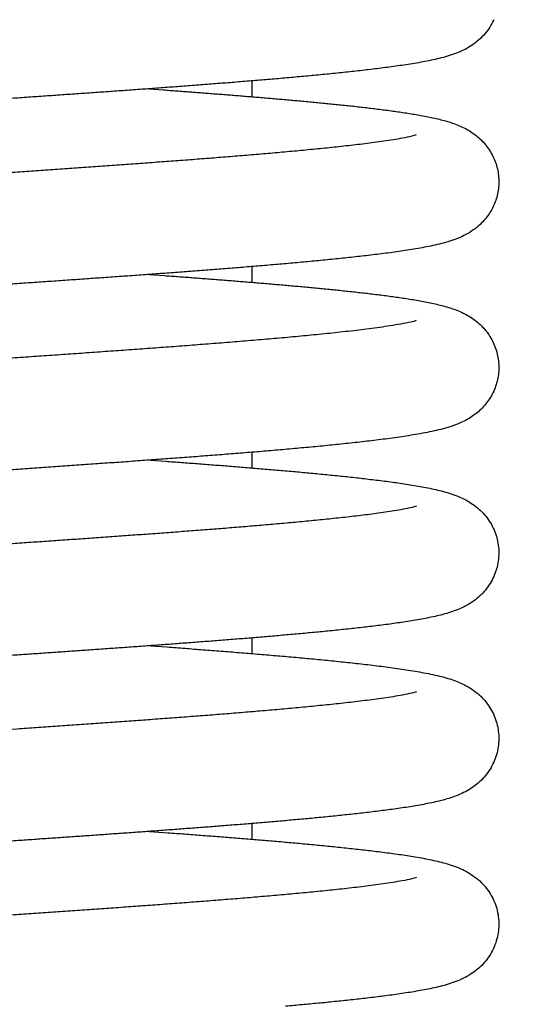
# Model space of a CAD drawing. Units: millimetres. Extents: x 389 to 527, y -115 to -1.
# Drawn here: x 456 to 457, y -23 to -22 of the extents above; entities that cross this region are included whole.
import ezdxf

# ---------------------------------------------------------------- set-up
doc = ezdxf.new("R2010")
doc.units = ezdxf.units.MM
doc.layers.add('GAIKEI', color=7, linetype='Continuous')
doc.layers.add('SUNPO', color=3, linetype='Continuous')
doc.styles.get("Standard").update_dxf_attribs({"font": 'monotxt.shx', "bigfont": 'bigfont.shx'})
doc.dimstyles.get("Standard").update_dxf_attribs({"dimscale": 0, "dimtxt": 2.5, "dimasz": 2.5, "dimexe": 1.25, "dimexo": 2, "dimtad": 1, "dimdec": 8, "dimtxsty": 'Standard', "dimblk": 'OPEN30', "dimcen": 2.5, "dimadec": 8, "dimazin": 2, "dimtfac": 1, "dimtdec": 8, "dimtmove": 0, "dimatfit": 3, "dimldrblk": 'OPEN30', "dimfxl": 1, "dimfrac": 2, "dimarcsym": 0})

# ---------------------------------------------------------------- blocks, each defined once
blk = doc.blocks.new('_Open30')
at = {"color": 0, "linetype": 'ByBlock', "lineweight": -2}
for p, q in [((-1, 0.26795), (0, 0)), ((0, 0), (-1, -0.26795)), ((0, 0), (-1, 0))]:
    blk.add_line(p, q, dxfattribs=at)
blk = doc.blocks.new('*D1')
at = {"layer": 'Defpoints', "color": 0}
for p in [(457.58255, -14.92791), (441.58255, -24.87791), (457.58255, -24.87791)]:
    blk.add_point(p, dxfattribs=at)
at = {"layer": 'SUNPO', "color": 0, "lineweight": -2}
for p, q in [((441.58255, -22.87791), (441.58255, -13.67791)), ((457.58255, -22.87791), (457.58255, -13.67791)), ((444.08255, -14.92791), (455.08255, -14.92791))]:
    blk.add_line(p, q, dxfattribs=at)
at = {"layer": 'SUNPO', "color": 0, "lineweight": -2, "xscale": 2.5, "yscale": 2.5, "zscale": 2.5, "rotation": 180}
blk.add_blockref('_Open30', (441.58255, -14.92791), dxfattribs=at)
at = {"layer": 'SUNPO', "color": 0, "lineweight": -2, "xscale": 2.5, "yscale": 2.5, "zscale": 2.5}
blk.add_blockref('_Open30', (457.58255, -14.92791), dxfattribs=at)
at = {"layer": 'SUNPO', "color": 0, "insert": (449.58255, -13.05291), "char_height": 2.5, "attachment_point": 5}
blk.add_mtext('φ160', dxfattribs=at)

msp = doc.modelspace()

# ---------------------------------------------------------------- linework, layer by layer
at = {"layer": 'GAIKEI', "color": 1, "ltscale": 0.125}
for p, q in [((456.52240474, -22.09161901), (456.52240474, -22.08309111)), ((456.46683464, -22.08735271), (456.47467164, -22.08792501)), ((456.52240474, -22.19159091), (456.52240474, -22.18311621)), ((456.46717764, -22.18735281), (456.47521164, -22.18793991)), ((456.52240474, -22.29157721), (456.52240474, -22.28313691)), ((456.46768924, -22.28737441), (456.47588244, -22.28797361)), ((456.46764144, -22.38737241), (456.47659504, -22.38802741)), ((456.52240474, -22.39157471), (456.52240474, -22.38314341)), ((456.52240474, -22.49159201), (456.52240474, -22.48313121)), ((456.46725784, -22.48736231), (456.47723524, -22.48809231))]:
    msp.add_line(p, q, dxfattribs=at)
for points in [[(456.42155592, -22.59057633, -0.000031788), (456.41714877, -22.59088273, -0.000025258), (456.41274159, -22.59118863, -0.000018808), (456.40833438, -22.59149414, -0.000012422), (456.40392715, -22.59179938, -0.000006072), (456.39951991, -22.59210445, 0.000000261), (456.39511266, -22.59240947, 0.000006593), (456.39070542, -22.59271455, 0.000012954), (456.38629819, -22.5930198, 0.000019357), (456.38189098, -22.59332534, 0.000025821), (456.3774838, -22.59363128, 0.000032386)], [(456.61097762, -22.41219995, -0.028003234), (456.6059815, -22.41342876, -0.008185504), (456.60092233, -22.41437623, -0.004785951), (456.59584114, -22.41519842, -0.003310881), (456.59074742, -22.41593926, -0.002474676), (456.58564555, -22.41662181, -0.001938702), (456.5805379, -22.41725968, -0.001573514), (456.57542592, -22.41786187, -0.001307841), (456.57031056, -22.41843472, -0.001107385), (456.56519251, -22.41898296, -0.000951703), (456.56007225, -22.41951017, -0.000827719), (456.55495015, -22.4200192, -0.000726908), (456.54982649, -22.42051234, -0.000643595), (456.5447015, -22.42099146, -0.000573561), (456.53957537, -22.42145812, -0.000514157), (456.53444823, -22.42191365, -0.000462921), (456.52932021, -22.42235916, -0.000418627), (456.52419142, -22.42279565, -0.000379642), (456.51906194, -22.42322396, -0.000345441), (456.51393184, -22.42364483, -0.000314907), (456.50880119, -22.42405893, -0.000287631), (456.50367004, -22.42446686, -0.000263053), (456.49853845, -22.42486914, -0.000240781), (456.49340646, -22.42526625, -0.000220439), (456.48827411, -22.42565863, -0.0002018), (456.48314142, -22.42604668, -0.00018467), (456.47800844, -22.42643076, -0.000168835), (456.47287518, -22.42681122, -0.000154091), (456.46774168, -22.42718836, -0.000140277), (456.46260796, -22.42756248, -0.00012734), (456.45747405, -22.42793385, -0.000115158), (456.45233995, -22.42830274, -0.000103625), (456.44720569, -22.42866938, -0.000092618), (456.44207129, -22.42903401, -0.000082118), (456.43693676, -22.42939684, -0.000072059), (456.43180212, -22.42975809, -0.000062351), (456.42666738, -22.43011796, -0.00005293), (456.42153256, -22.43047665, -0.000043792), (456.41639767, -22.43083434, -0.000034864), (456.41126272, -22.43119123, -0.000026094), (456.40612773, -22.43154749, -0.000017448), (456.40099271, -22.43190331, -0.000008888), (456.39585767, -22.43225885, -0.000000374), (456.39072262, -22.4326143, 0.000008138), (456.38558758, -22.43296983, 0.000016684), (456.38045256, -22.43332561, 0.000025301)], [(456.65258636, -22.05012025, -0.036039278), (456.65043827, -22.0541138, -0.035460369), (456.64774267, -22.05776054, -0.034432932), (456.64456465, -22.06099579, -0.032664082), (456.64098144, -22.06377591, -0.029531661), (456.63707924, -22.06608855, -0.024700676), (456.63294851, -22.06796282, -0.018695169), (456.62867034, -22.06947155, -0.013148229), (456.62430501, -22.07070686, -0.009087054), (456.61988945, -22.07174928, -0.006427796), (456.61544393, -22.07265595, -0.004718903), (456.61097946, -22.07346439, -0.003595407), (456.60650226, -22.07419916, -0.002823864), (456.60201605, -22.07487682, -0.00228058), (456.59752318, -22.0755089, -0.001879971), (456.59302523, -22.07610376, -0.001579228), (456.58852328, -22.0766676, -0.00134643), (456.58401812, -22.07720517, -0.001162046), (456.57951033, -22.0777202, -0.001013659), (456.57500034, -22.07821566, -0.000892394), (456.57048851, -22.07869396, -0.00079181), (456.56597508, -22.07915708, -0.000707285), (456.5614603, -22.07960669, -0.000635413), (456.55694432, -22.08004419, -0.000573759), (456.5524273, -22.08047078, -0.000520385), (456.54790936, -22.0808875, -0.000473669), (456.54339059, -22.08129524, -0.000432844), (456.5388711, -22.0816948, -0.000396445), (456.53435095, -22.08208687, -0.000364057), (456.52983021, -22.08247207, -0.000335127), (456.52530894, -22.08285095, -0.000309254), (456.52078718, -22.08322401, -0.000285505), (456.51626499, -22.08359169, -0.000264127), (456.51174239, -22.0839544, -0.000244542), (456.50721942, -22.08431252, -0.00022655), (456.50269612, -22.08466638, -0.000210013), (456.49817252, -22.08501628, -0.000194701), (456.49364863, -22.08536253, -0.000180458), (456.48912448, -22.08570539, -0.000167182), (456.48460009, -22.0860451, -0.000154768), (456.48007549, -22.0863819, -0.000143134), (456.47555069, -22.08671601, -0.000132175), (456.47102571, -22.08704762, -0.000121788), (456.46650055, -22.08737694, -0.000111934), (456.46197525, -22.08770414, -0.000102558), (456.4574498, -22.0880294, -0.000093626), (456.45292423, -22.08835289, -0.000085062), (456.44839854, -22.08867476, -0.000076807), (456.44387274, -22.08899516, -0.000068852), (456.43934686, -22.08931425, -0.000061166), (456.43482089, -22.08963216, -0.000053699), (456.43029485, -22.08994903, -0.00004641), (456.42576874, -22.090265, -0.000039289), (456.42124258, -22.09058019, -0.000032313), (456.41671638, -22.09089473, -0.000025448), (456.41219014, -22.09120875, -0.00001866), (456.40766387, -22.09152237, -0.000011931), (456.40313759, -22.09183571, -0.000005249), (456.39861129, -22.0921489, 0.000001425), (456.39408499, -22.09246205, 0.000008106), (456.38955869, -22.09277529, 0.000014813), (456.38503241, -22.09308874, 0.000021583), (456.38050616, -22.09340251, 0.00002843)], [(456.61084877, -22.11223134, -0.02761757), (456.60588871, -22.11345175, -0.008161678), (456.60086622, -22.11439374, -0.004795697), (456.59582177, -22.11521093, -0.003302189), (456.59076496, -22.11594795, -0.00247001), (456.58570002, -22.11662701, -0.001940228), (456.58062934, -22.11726173, -0.001574592), (456.57555433, -22.11786101, -0.00130908), (456.57047598, -22.11843115, -0.001108839), (456.56539493, -22.11897682, -0.000953781), (456.56031168, -22.11950158, -0.00082975), (456.55522659, -22.12000825, -0.000729267), (456.55013996, -22.1204991, -0.000645766), (456.54505199, -22.12097597, -0.00057591), (456.53996288, -22.12144044, -0.000516406), (456.53487276, -22.12189381, -0.000465321), (456.52978177, -22.12233719, -0.000421001), (456.52468999, -22.12277156, -0.000382037), (456.51959753, -22.12319776, -0.000347774), (456.51450446, -22.12361653, -0.000317186), (456.50941083, -22.12402854, -0.000289908), (456.5043167, -22.12443436, -0.000265282), (456.49922213, -22.12483453, -0.000242997), (456.49412715, -22.12522953, -0.000222631), (456.48903181, -22.12561978, -0.000203938), (456.48393614, -22.1260057, -0.000186757), (456.47884016, -22.12638763, -0.000170876), (456.47374392, -22.12676591, -0.000156114), (456.46864743, -22.12714087, -0.000142266), (456.46355071, -22.12751279, -0.000129282), (456.4584538, -22.12788194, -0.000117062), (456.4533567, -22.12824858, -0.000105507), (456.44825944, -22.12861295, -0.000094478), (456.44316204, -22.12897528, -0.000083948), (456.43806451, -22.1293358, -0.000073866), (456.43296686, -22.1296947, -0.00006415), (456.42786912, -22.13005221, -0.000054722), (456.42277129, -22.1304085, -0.000045576), (456.41767339, -22.13076376, -0.000036651), (456.41257543, -22.13111819, -0.000027897), (456.40747742, -22.13147196, -0.000019268), (456.40237938, -22.13182525, -0.000010738), (456.39728132, -22.13217824, -0.000002266), (456.39218326, -22.13253109, 0.000006194), (456.38708519, -22.13288398, 0.000014672), (456.38198714, -22.13323709, 0.000023204), (456.37688911, -22.13359058, 0.000031844)], [(456.63485622, -22.26719043, -0.023653423), (456.63014534, -22.26902867, -0.016371472), (456.62530294, -22.27048592, -0.010845134), (456.62038921, -22.27168144, -0.00732566), (456.61543577, -22.27270054, -0.005185661), (456.61045863, -22.27359704, -0.003847192), (456.60546626, -22.27440443, -0.002959592), (456.60046347, -22.27514441, -0.002350461), (456.59545313, -22.27583159, -0.001913672), (456.59043714, -22.27647623, -0.001591023), (456.58541678, -22.27708586, -0.001344708), (456.58039293, -22.27766611, -0.00115184), (456.57536625, -22.27822134, -0.000998758), (456.57033724, -22.27875499, -0.000874209), (456.56530626, -22.27926985, -0.000771493), (456.56027363, -22.27976819, -0.000685569), (456.55523956, -22.28025187, -0.000612949), (456.55020426, -22.28072251, -0.000550892), (456.54516788, -22.28118143, -0.000497312), (456.54013054, -22.28162981, -0.000450664), (456.53509237, -22.28206865, -0.000409731), (456.53005345, -22.28249882, -0.000373563), (456.52501386, -22.28292111, -0.000341376), (456.51997367, -22.2833362, -0.000312553), (456.51493295, -22.2837447, -0.0002866), (456.50989174, -22.28414717, -0.000263095), (456.50485009, -22.2845441, -0.00024169), (456.49980804, -22.28493594, -0.000222099), (456.49476564, -22.28532311, -0.000204078), (456.4897229, -22.28570598, -0.000187429), (456.48467987, -22.2860849, -0.000171978), (456.47963656, -22.2864602, -0.000157576), (456.47459301, -22.28683218, -0.000144095), (456.46954924, -22.28720112, -0.000131422), (456.46450526, -22.28756728, -0.00011946), (456.4594611, -22.28793091, -0.000108117), (456.45441678, -22.28829224, -0.000097315), (456.4493723, -22.2886515, -0.00008698), (456.4443277, -22.28900891, -0.000077065), (456.43928298, -22.28936466, -0.000067512), (456.43423815, -22.28971895, -0.00005826), (456.42919324, -22.29007197, -0.000049267), (456.42414825, -22.29042391, -0.000040493), (456.4191032, -22.29077494, -0.000031892), (456.4140581, -22.29112525, -0.000023423), (456.40901295, -22.29147499, -0.000015047), (456.40396779, -22.29182435, -0.000006739), (456.3989226, -22.29217349, 0.00000155), (456.39387742, -22.29252257, 0.000009847), (456.38883224, -22.29287177, 0.000018194), (456.38378708, -22.29322125, 0.000026623), (456.37874195, -22.29357119, 0.000035167)], [(456.61080707, -22.21223059, -0.025650396), (456.60525577, -22.21356148, -0.008154756), (456.59963707, -22.21458265, -0.004713445), (456.59399483, -22.21546524, -0.003259937), (456.58833941, -22.21625925, -0.002414511), (456.58267546, -22.21698999, -0.001891376), (456.57700548, -22.21767238, -0.001531355), (456.57133097, -22.218316, -0.001215648), (456.56565305, -22.21892884, -0.001099684), (456.55997234, -22.21951525, -0.000904802), (456.55428934, -22.2200791, -0.000791697), (456.54860447, -22.22062365, -0.000691703), (456.542918, -22.22115138, -0.000610521), (456.53723019, -22.22166433, -0.000542018), (456.53154121, -22.22216419, -0.000484001), (456.52585122, -22.22265239, -0.000433936), (456.52016034, -22.22313016, -0.000390549), (456.51446868, -22.22359855, -0.000352421), (456.50877633, -22.2240585, -0.000318754), (456.50308337, -22.22451081, -0.000288716), (456.49738987, -22.22495621, -0.000261766), (456.49169588, -22.22539535, -0.000237405), (456.48600146, -22.22582881, -0.000215228), (456.48030664, -22.22625711, -0.000194912), (456.47461148, -22.22668075, -0.000176204), (456.468916, -22.22710017, -0.00015888), (456.46322024, -22.22751577, -0.000142748), (456.45752424, -22.22792793, -0.000127636), (456.45182801, -22.22833702, -0.000113409), (456.44613159, -22.22874336, -0.000099931), (456.44043499, -22.22914728, -0.00008708), (456.43473824, -22.22954906, -0.000074781), (456.42904137, -22.229949, -0.000062944), (456.42334438, -22.23034737, -0.000051499), (456.4176473, -22.23074444, -0.000040356), (456.41195015, -22.23114046, -0.000029447), (456.40625294, -22.23153569, -0.000018714), (456.4005557, -22.23193037, -0.000008096), (456.39485844, -22.23232475, 0.00000246), (456.38916117, -22.23271906, 0.000013028), (456.38346391, -22.23311354, 0.000023658), (456.37776668, -22.23350845, 0.000034404)], [(456.64602082, -22.15963469, -0.03467626), (456.64248983, -22.16271342, -0.032017002), (456.63857878, -22.16529378, -0.027581548), (456.63438732, -22.16738815, -0.02141186), (456.63001025, -22.1690611, -0.015152295), (456.6255226, -22.17041127, -0.010339596), (456.62097236, -22.17153377, -0.007170546), (456.61638593, -22.1724985, -0.005166123), (456.61177729, -22.17335118, -0.003872583), (456.6071541, -22.17412126, -0.003005452), (456.60252082, -22.17482816, -0.002402865), (456.5978802, -22.17548523, -0.001964806), (456.59323404, -22.17610194, -0.001639813), (456.58858357, -22.17668529, -0.001390261), (456.58392966, -22.17724054, -0.00119414), (456.57927295, -22.17777179, -0.00103765), (456.57461392, -22.17828231, -0.000910507), (456.56995294, -22.17877471, -0.000805319), (456.5652903, -22.17925114, -0.000717342), (456.56062624, -22.1797134, -0.000642793), (456.55596093, -22.18016298, -0.000579079), (456.55129454, -22.18060118, -0.000524045), (456.5466272, -22.1810291, -0.000476121), (456.54195901, -22.18144768, -0.000434068), (456.53729007, -22.18185778, -0.000396865), (456.53262046, -22.18226013, -0.000363836), (456.52795023, -22.18265537, -0.000334297), (456.52327947, -22.1830441, -0.000307716), (456.5186082, -22.18342683, -0.000283693), (456.51393649, -22.18380405, -0.000261875), (456.50926437, -22.18417616, -0.000241945), (456.50459187, -22.18454358, -0.000223656), (456.49991904, -22.18490664, -0.000206803), (456.49524589, -22.18526569, -0.000191212), (456.49057247, -22.18562101, -0.000176741), (456.48589878, -22.1859729, -0.000163254), (456.48122485, -22.18632161, -0.000150637), (456.4765507, -22.18666739, -0.000138781), (456.47187636, -22.18701046, -0.00012758), (456.46720183, -22.18735105, -0.000116987), (456.46252714, -22.18768934, -0.00010694), (456.4578523, -22.18802555, -0.000097357), (456.45317732, -22.18835985, -0.000088195), (456.44850221, -22.18869241, -0.000079387), (456.443827, -22.1890234, -0.000070905), (456.43915168, -22.189353, -0.000062711), (456.43447628, -22.18968134, -0.000054759), (456.4298008, -22.19000858, -0.000047016), (456.42512526, -22.19033487, -0.000039442), (456.42044966, -22.19066036, -0.000032014), (456.41577401, -22.19098517, -0.00002471), (456.41109832, -22.19130946, -0.00001749), (456.40642261, -22.19163335, -0.000010328), (456.40174688, -22.19195698, -0.000003206), (456.39707114, -22.19228049, 0.000003915), (456.3923954, -22.192604, 0.000011048), (456.38771967, -22.19292765, 0.000018232), (456.38304396, -22.19325157, 0.000025483)], [(456.47467167, -22.08792502, -0.000111636), (456.47828681, -22.08819146, -0.000118872), (456.48190183, -22.08845956, -0.000126552), (456.48551672, -22.08872943, -0.000134518), (456.48913147, -22.08900119, -0.000143075), (456.49274606, -22.08927496, -0.000151965), (456.49636049, -22.08955086, -0.000161535), (456.49997475, -22.08982903, -0.000171611), (456.50358883, -22.0901096, -0.000182351), (456.5072027, -22.09039273, -0.000193938), (456.51081636, -22.09067858, -0.000206139), (456.51442979, -22.09096732, -0.000219479), (456.51804298, -22.09125913, -0.000233644), (456.52165589, -22.09155422, -0.000248999), (456.52526853, -22.09185279, -0.000265798), (456.52888085, -22.09215508, -0.000283739), (456.53249284, -22.09246134, -0.000303576), (456.53610446, -22.09277184, -0.000325249), (456.5397157, -22.09308688, -0.000348809), (456.5433265, -22.09340678, -0.000375155), (456.54693684, -22.09373191, -0.000404195), (456.55054667, -22.09406266, -0.000436258), (456.55415593, -22.09439948, -0.000472489), (456.55776458, -22.09474285, -0.000513284), (456.56137255, -22.09509332, -0.000558893), (456.56497976, -22.09545153, -0.000611097), (456.56858612, -22.09581817, -0.000671159), (456.57219152, -22.09619405, -0.000740479), (456.57579586, -22.09658009, -0.000820694), (456.57939897, -22.09697736, -0.00091507), (456.58300069, -22.09738712, -0.001027323), (456.58660079, -22.09781086, -0.001162198), (456.590199, -22.09825032, -0.00132643), (456.59379498, -22.09870765, -0.001528539), (456.5973883, -22.09918545, -0.001783643), (456.60097839, -22.09968697, -0.002107103), (456.60456448, -22.1002163, -0.002530492), (456.60814553, -22.10077873, -0.003094742), (456.61172005, -22.10138121, -0.003865274), (456.61528589, -22.1020331, -0.004948706), (456.61883976, -22.1027473, -0.006483611), (456.62237649, -22.10354191, -0.008662868), (456.62588771, -22.10444239, -0.011645259), (456.62935963, -22.10548372, -0.01532799), (456.63277042, -22.10671009, -0.019169353), (456.63608833, -22.10816886, -0.022462407), (456.63927308, -22.10989949, -0.024873945), (456.64227908, -22.11192399, -0.026434192), (456.64506139, -22.11424628, -0.027444417), (456.64757737, -22.1168546, -0.028089203), (456.64978849, -22.11972579, -0.028509176), (456.65166106, -22.12282839, -0.028787882), (456.65316657, -22.12612478, -0.028971243), (456.65428212, -22.12957272, -0.029097142), (456.65499067, -22.1331267, -0.029161943), (456.65528132, -22.13673897, -0.029192651), (456.65514943, -22.14036053, -0.029173198), (456.65459672, -22.14394212, -0.029104603), (456.65363126, -22.14743519, -0.028980433), (456.65226748, -22.15079283, -0.028756205), (456.6505259, -22.15397103, -0.028408713), (456.64843291, -22.15692985, -0.027866095), (456.64602082, -22.15963469)], [(456.47588245, -22.28797362, -0.000136148), (456.48017301, -22.2882906, -0.000146545), (456.48446339, -22.28861001, -0.000157628), (456.48875358, -22.28893203, -0.000169474), (456.49304355, -22.28925685, -0.000182059), (456.4973333, -22.28958468, -0.000195571), (456.5016228, -22.28991576, -0.000210179), (456.50591202, -22.29025032, -0.000225969), (456.51020096, -22.29058861, -0.000242994), (456.51448957, -22.29093092, -0.000261553), (456.51877784, -22.29127756, -0.000281809), (456.52306573, -22.29162886, -0.000304294), (456.5273532, -22.29198518, -0.000328583), (456.53164022, -22.29234693, -0.000355805), (456.53592675, -22.29271453, -0.000386225), (456.54021272, -22.2930885, -0.000419765), (456.54449808, -22.29346936, -0.000457922), (456.54878277, -22.29385775, -0.000500951), (456.55306671, -22.29425434, -0.000550028), (456.5573498, -22.29465992, -0.000606313), (456.56163195, -22.2950754, -0.000671565), (456.56591302, -22.2955018, -0.000747519), (456.57019287, -22.29594034, -0.000837303), (456.5744713, -22.29639241, -0.000944252), (456.57874811, -22.29685971, -0.001073505), (456.58302299, -22.29734421, -0.001231594), (456.5872956, -22.29784838, -0.001428311), (456.59156548, -22.29837521, -0.001678393), (456.59583201, -22.29892847, -0.002002571), (456.60009436, -22.29951299, -0.002431205), (456.60435139, -22.30013512, -0.003020183), (456.60860142, -22.30080334, -0.003847211), (456.61284193, -22.30152944, -0.005054893), (456.61706895, -22.30233027, -0.006879231), (456.62127584, -22.30323068, -0.009646376), (456.62545099, -22.30426795, -0.013704433), (456.62957357, -22.30549707, -0.018934417), (456.63360751, -22.30699145, -0.024251513), (456.63749646, -22.30882872, -0.028375793), (456.64116925, -22.31106582, -0.031011354), (456.64455075, -22.31372463, -0.032581342), (456.64756732, -22.31679186, -0.03345598), (456.6501533, -22.32022991, -0.033985151), (456.65225339, -22.3239846, -0.034272773), (456.65382305, -22.32799066, -0.034448319), (456.65482855, -22.33217141, -0.034520373), (456.65524986, -22.33645055, -0.034534247), (456.6550782, -22.34074699, -0.034482042), (456.65431714, -22.34497905, -0.034351368), (456.65298255, -22.34906672, -0.034116948), (456.65110245, -22.35293404, -0.033706646), (456.64871654, -22.35651165, -0.032996131), (456.64587559, -22.35974005, -0.031785555), (456.6426405, -22.36257402, -0.029665061), (456.63908181, -22.36498868, -0.026182216), (456.63527475, -22.36698998, -0.02124907), (456.631294, -22.36862035, -0.015812358), (456.62720327, -22.36995187, -0.0111925), (456.62304699, -22.37106249, -0.007902989), (456.61885171, -22.37201542, -0.005729447), (456.61463222, -22.37285493, -0.004300398), (456.61039686, -22.37361048, -0.003330799), (456.60615053, -22.37430182, -0.002655824), (456.60189627, -22.37494259, -0.00216868), (456.59763605, -22.3755425, -0.00180502), (456.59337122, -22.37610869, -0.001527094), (456.58910272, -22.37664654, -0.001310236), (456.58483124, -22.37716022, -0.001137389), (456.58055731, -22.37765305, -0.000997119), (456.57628131, -22.37812766, -0.000881479), (456.57200356, -22.37858624, -0.000785073), (456.56772432, -22.37903058, -0.000703612), (456.56344377, -22.37946219, -0.000634151), (456.55916208, -22.37988237, -0.000574323), (456.55487939, -22.38029221, -0.000522283), (456.55059581, -22.38069267, -0.000476766), (456.54631144, -22.38108458, -0.000436633), (456.54202637, -22.38146866, -0.000401086), (456.53774065, -22.38184558, -0.000369375), (456.53345437, -22.38221589, -0.000340962), (456.52916756, -22.38258011, -0.000315268), (456.52488027, -22.38293872, -0.000291941), (456.52059256, -22.38329212, -0.00027076), (456.51630445, -22.3836407, -0.000251435), (456.51201597, -22.3839848, -0.000233692), (456.50772717, -22.38432474, -0.000217263), (456.50343806, -22.38466082, -0.000202131), (456.49914867, -22.3849933, -0.000188081), (456.49485903, -22.38532243, -0.000175014), (456.49056914, -22.38564845, -0.000162748), (456.48627904, -22.38597157, -0.000151276), (456.48198873, -22.386292, -0.000140524), (456.47769824, -22.38660993, -0.00013033), (456.47340758, -22.38692553, -0.000120679), (456.46911676, -22.38723898, -0.000111555), (456.46482579, -22.38755044, -0.000102857), (456.46053469, -22.38786006, -0.000094517), (456.45624347, -22.38816798, -0.000086562), (456.45195214, -22.38847436, -0.000078926), (456.4476607, -22.38877931, -0.000071534), (456.44336918, -22.38908297, -0.000064409), (456.43907757, -22.38938546, -0.00005751), (456.43478589, -22.38968691, -0.000050777), (456.43049414, -22.38998743, -0.000044229), (456.42620234, -22.39028713, -0.000037831), (456.42191049, -22.39058613, -0.000031534), (456.41761859, -22.39088453, -0.000025343), (456.41332666, -22.39118245, -0.000019237), (456.40903471, -22.39147998, -0.000013181), (456.40474274, -22.39177724, -0.000007168), (456.40045075, -22.39207432, -0.000001178), (456.39615876, -22.39237132, 0.00000481), (456.39186677, -22.39266836, 0.000010818), (456.38757479, -22.39296554, 0.000016863), (456.38328283, -22.39326295, 0.000022953), (456.37899089, -22.3935607, 0.000029128)], [(456.61091843, -22.31219885, -0.02847607), (456.60618155, -22.31337098, -0.00812687), (456.60138557, -22.31428129, -0.00480796), (456.59656839, -22.31507243, -0.003328204), (456.59173915, -22.31578661, -0.00249303), (456.58690201, -22.31644516, -0.001961112), (456.58205924, -22.31706094, -0.001594066), (456.57721222, -22.31764248, -0.001327189), (456.57236191, -22.31819582, -0.001126309), (456.56750895, -22.31872544, -0.000970463), (456.56265382, -22.31923476, -0.000844883), (456.55779687, -22.3197265, -0.000743807), (456.55293839, -22.32020283, -0.000659222), (456.54807859, -22.32066556, -0.000588917), (456.54321765, -22.32111617, -0.000528602), (456.53835572, -22.32155593, -0.000477186), (456.53349292, -22.32198592, -0.000432219), (456.52862935, -22.32240707, -0.000393117), (456.52376508, -22.32282021, -0.000358417), (456.5189002, -22.32322604, -0.000327725), (456.51403477, -22.3236252, -0.000300172), (456.50916884, -22.32401825, -0.000275436), (456.50430247, -22.32440571, -0.000253033), (456.49943568, -22.32478802, -0.000232577), (456.49456853, -22.32516561, -0.000213894), (456.48970105, -22.32553886, -0.000196727), (456.48483325, -22.32590811, -0.000180888), (456.47996518, -22.32627369, -0.000166206), (456.47509686, -22.32663589, -0.000152494), (456.47022831, -22.32699499, -0.000139655), (456.46535955, -22.32735125, -0.00012761), (456.4604906, -22.3277049, -0.000116258), (456.45562148, -22.32805618, -0.00010551), (456.4507522, -22.3284053, -0.000095255), (456.44588279, -22.32875247, -0.000085469), (456.44101324, -22.32909788, -0.000076107), (456.43614359, -22.32944171, -0.000067102), (456.43127384, -22.32978415, -0.000058379), (456.426404, -22.33012537, -0.000049918), (456.42153409, -22.33046554, -0.000041679), (456.41666412, -22.33080481, -0.000033633), (456.41179409, -22.33114335, -0.00002572), (456.40692403, -22.33148131, -0.000017916), (456.40205394, -22.33181885, -0.000010199), (456.39718382, -22.33215611, -0.000002522), (456.3923137, -22.33249325, 0.000005143), (456.38744358, -22.33283042, 0.000012818), (456.38257348, -22.33316776, 0.000020551), (456.37770339, -22.33350542, 0.000028367)], [(456.47521166, -22.1879399, -0.000115595), (456.47891634, -22.18821319, -0.000123249), (456.48262088, -22.18848825, -0.000131395), (456.48632527, -22.1887652, -0.000139856), (456.49002952, -22.18904416, -0.000148952), (456.49373361, -22.18932526, -0.000158459), (456.49743752, -22.18960863, -0.000168633), (456.50114125, -22.18989443, -0.000179508), (456.50484478, -22.19018281, -0.000190985), (456.50854809, -22.19047392, -0.000203479), (456.51225117, -22.19076796, -0.000216691), (456.51595401, -22.19106511, -0.000231015), (456.51965657, -22.19136557, -0.000246594), (456.52335885, -22.19166957, -0.00026322), (456.52706082, -22.19197734, -0.000281538), (456.53076244, -22.19228915, -0.000301465), (456.53446371, -22.19260526, -0.000323098), (456.53816457, -22.192926, -0.000347169), (456.54186501, -22.19325169, -0.000373615), (456.54556496, -22.19358272, -0.000402735), (456.54926441, -22.19391949, -0.000435443), (456.55296328, -22.19426245, -0.000472158), (456.55666152, -22.19461212, -0.000513035), (456.56035907, -22.19496907, -0.000559491), (456.56405584, -22.19533395, -0.000612778), (456.56775175, -22.19570748, -0.000673827), (456.57144669, -22.19609051, -0.000743966), (456.57514053, -22.196484, -0.000826044), (456.57883312, -22.19688908, -0.000922795), (456.58252427, -22.19730705, -0.001038107), (456.58621375, -22.19773946, -0.001177014), (456.58990129, -22.19818819, -0.001346616), (456.59358652, -22.19865548, -0.001556269), (456.59726898, -22.1991441, -0.001821645), (456.60094807, -22.1996575, -0.002160271), (456.60462296, -22.20020007, -0.002608593), (456.60829254, -22.20077752, -0.003209379), (456.61195518, -22.20139739, -0.004036088), (456.61560851, -22.20206994, -0.00521243), (456.61924887, -22.20280944, -0.006891816), (456.62287039, -22.2036361, -0.009302118), (456.62646342, -22.20457859, -0.012581006), (456.63001197, -22.20567631, -0.016547163), (456.63349062, -22.20697816, -0.020515986), (456.636863, -22.20853448, -0.023794888), (456.64008449, -22.2103847, -0.026039721), (456.64310623, -22.21254726, -0.027497819), (456.64587876, -22.21502103, -0.028380062), (456.64835784, -22.21778923, -0.028976731), (456.65050233, -22.22082117, -0.029318394), (456.65227956, -22.22408199, -0.029567426), (456.65366144, -22.22752921, -0.029707848), (456.65462612, -22.23111654, -0.029810601), (456.65515781, -22.23479177, -0.029848356), (456.65524838, -22.23850421, -0.029850795), (456.65489617, -22.24220103, -0.029804316), (456.65410651, -22.24582969, -0.029706428), (456.65289158, -22.24933899, -0.029523767), (456.65127041, -22.25268016, -0.029238327), (456.64926863, -22.2558082, -0.028761347), (456.64691804, -22.25868358, -0.028005507), (456.64425644, -22.26127394, -0.026795619), (456.64132715, -22.26355725, -0.024825602), (456.63817687, -22.26552591, -0.02195388), (456.63485622, -22.26719043)], [(456.62683563, -22.40464202, -0.015209611), (456.6309132, -22.40594044, -0.020579847), (456.63488717, -22.40752649, -0.0255901), (456.63869732, -22.40947366, -0.029239654), (456.64227054, -22.41182786, -0.031481482), (456.64553105, -22.41459859, -0.032786878), (456.64840893, -22.41776489, -0.033528756), (456.6508426, -22.42128421, -0.03396063), (456.65278049, -22.42509918, -0.034210193), (456.65418192, -22.42914236, -0.034338247), (456.65501775, -22.43333921, -0.034393215), (456.65527066, -22.43761165, -0.034358594), (456.65493601, -22.44187673, -0.034258261), (456.65402118, -22.44605529, -0.03409068), (456.65254565, -22.45006991, -0.033806577), (456.65054014, -22.45384806, -0.033328492), (456.64804678, -22.45732377, -0.032520572), (456.64511813, -22.46044184, -0.031146554), (456.6418163, -22.46316231, -0.028795314), (456.63821166, -22.4654671, -0.025013921), (456.63437881, -22.46737006, -0.019923323), (456.63039026, -22.46891999, -0.014638333), (456.62630425, -22.47019152, -0.010340621), (456.62216024, -22.47125931, -0.007348061), (456.6179813, -22.47218158, -0.005375024), (456.6137804, -22.47299838, -0.004063116), (456.60956494, -22.47373648, -0.003173495), (456.60533931, -22.47441395, -0.002543002), (456.60110625, -22.47504337, -0.002086733), (456.59686756, -22.47563376, -0.001744095), (456.59262449, -22.47619179, -0.001480306), (456.58837792, -22.47672254, -0.001273471), (456.5841285, -22.47722997, -0.001108168), (456.57987672, -22.47771719, -0.000973329), (456.57562295, -22.47818675, -0.000862038), (456.57136748, -22.47864072, -0.000768773), (456.56711056, -22.47908083, -0.000689948), (456.56285238, -22.47950854, -0.000622475), (456.55859309, -22.47992508, -0.000564325), (456.55433282, -22.48033153, -0.000513693), (456.55007169, -22.4807288, -0.000469351), (456.54580979, -22.4811177, -0.000430204), (456.54154719, -22.48149893, -0.000395456), (456.53728397, -22.48187313, -0.000364414), (456.53302019, -22.48224086, -0.000336487), (456.52875589, -22.48260262, -0.000311287), (456.52449114, -22.48295886, -0.000288434), (456.52022595, -22.48330998, -0.000267634), (456.51596038, -22.48365636, -0.000248627), (456.51169446, -22.48399834, -0.000231176), (456.50742821, -22.48433622, -0.000215031), (456.50316166, -22.48467031, -0.000200095), (456.49889483, -22.48500085, -0.000186248), (456.49462775, -22.48532809, -0.000173364), (456.49036044, -22.48565227, -0.00016131), (456.4860929, -22.48597359, -0.000149966), (456.48182517, -22.48629226, -0.000139313), (456.47755726, -22.48660846, -0.000129278), (456.47328918, -22.48692236, -0.000119775), (456.46902094, -22.48723414, -0.000110719), (456.46475256, -22.48754396, -0.000102113), (456.46048405, -22.48785195, -0.000093905), (456.45621541, -22.48815828, -0.000086031), (456.45194667, -22.48846307, -0.000078447), (456.44767783, -22.48876645, -0.000071156), (456.44340889, -22.48906856, -0.000064119), (456.43913988, -22.48936951, -0.000057275), (456.43487079, -22.48966943, -0.000050619), (456.43060164, -22.48996843, -0.000044138), (456.42633243, -22.49026661, -0.000037798), (456.42206317, -22.4905641, -0.000031569), (456.41779387, -22.490861, -0.000025447), (456.41352454, -22.49115741, -0.000019399), (456.40925518, -22.49145343, -0.000013404), (456.4049858, -22.49174918, -0.000007457), (456.40071641, -22.49204475, -0.000001527), (456.39644701, -22.49234024, 0.000004401), (456.39217761, -22.49263576, 0.000010339), (456.38790823, -22.4929314, 0.000016317), (456.38363886, -22.49322727, 0.000022349), (456.37936951, -22.49352347, 0.000028447)], [(456.61098906, -22.51222259, -0.027983412), (456.60589426, -22.51347251, -0.008249191), (456.60073499, -22.51443393, -0.004824863), (456.59555328, -22.51526685, -0.003209164), (456.59035907, -22.51601811, -0.002456801), (456.58515655, -22.51670962, -0.001933046), (456.57994821, -22.5173559, -0.001564441), (456.57473551, -22.51796599, -0.001299517), (456.56951942, -22.51854636, -0.001099896), (456.56430061, -22.51910177, -0.00094511), (456.55907957, -22.5196359, -0.000821583), (456.55385669, -22.52015162, -0.000721441), (456.54863224, -22.52065126, -0.000638221), (456.54340646, -22.52113671, -0.000568691), (456.53817952, -22.52160957, -0.00050946), (456.53295157, -22.52207118, -0.000458652), (456.52772275, -22.52252267, -0.0004145), (456.52249314, -22.52296504, -0.00037575), (456.51726284, -22.52339916, -0.000341613), (456.51203192, -22.52382578, -0.000311135), (456.50680045, -22.52424558, -0.000283889), (456.50156849, -22.52465915, -0.000259305), (456.49633608, -22.52506705, -0.000237053), (456.49110327, -22.52546975, -0.000216746), (456.48587009, -22.52586771, -0.000198059), (456.48063659, -22.52626132, -0.000180833), (456.47540279, -22.52665098, -0.000164889), (456.47016872, -22.52703702, -0.000150058), (456.46493441, -22.52741976, -0.000136187), (456.45969988, -22.52779951, -0.000123101), (456.45446516, -22.52817654, -0.000110747), (456.44923026, -22.52855113, -0.000099048), (456.4439952, -22.52892352, -0.000087907), (456.43876001, -22.52929396, -0.000077213), (456.43352469, -22.52966266, -0.00006692), (456.42828927, -22.53002986, -0.000056982), (456.42305375, -22.53039577, -0.00004735), (456.41781816, -22.53076057, -0.00003794), (456.41258251, -22.53112449, -0.000028715), (456.40734681, -22.53148771, -0.000019649), (456.40211108, -22.53185042, -0.000010678), (456.39687532, -22.53221282, -0.000001761), (456.39163955, -22.53257509, 0.000007132), (456.38640379, -22.53293741, 0.000016057), (456.38116804, -22.53329997, 0.00002505)], [(456.47659503, -22.38802742, -0.000157192), (456.48146342, -22.38838763, -0.000170772), (456.48633157, -22.38875104, -0.000185371), (456.49119945, -22.38911791, -0.000201141), (456.49606706, -22.38948854, -0.000218187), (456.50093435, -22.38986326, -0.000236637), (456.50580129, -22.39024239, -0.000256813), (456.51066787, -22.39062633, -0.000278951), (456.51553402, -22.39101548, -0.000303408), (456.52039972, -22.39141029, -0.000330384), (456.52526492, -22.39181127, -0.000360477), (456.53012956, -22.39221895, -0.000393989), (456.53499358, -22.39263398, -0.000432161), (456.53985691, -22.39305704, -0.000475301), (456.54471946, -22.3934889, -0.000524008), (456.54958114, -22.39393048, -0.000581353), (456.55444184, -22.39438279, -0.00064707), (456.55930141, -22.39484702, -0.000723747), (456.56415969, -22.39532456, -0.000816315), (456.56901648, -22.39581704, -0.000925943), (456.57387152, -22.39632639, -0.001060346), (456.57872451, -22.39685499, -0.001226398), (456.58357504, -22.39740572, -0.00143577), (456.58842258, -22.39798219, -0.001705147), (456.59326641, -22.39858897, -0.002059628), (456.59810555, -22.39923204, -0.002542719), (456.60293861, -22.39991939, -0.003223681), (456.60776346, -22.40066202, -0.004213874), (456.61257683, -22.4014757, -0.005737854), (456.61737322, -22.40238394, -0.008150366), (456.62214287, -22.40342316, -0.012024582), (456.62686723, -22.40465109)], [(456.47723521, -22.48809227, -0.000145566), (456.48164361, -22.48841859, -0.000155666), (456.48605182, -22.48874756, -0.00016673), (456.49045982, -22.48907937, -0.000179337), (456.49486758, -22.48941424, -0.000193223), (456.49927509, -22.48975238, -0.000207991), (456.50368234, -22.49009406, -0.000224061), (456.50808928, -22.49043954, -0.00024137), (456.5124959, -22.49078913, -0.000260214), (456.51690217, -22.49114313, -0.000280901), (456.52130805, -22.4915019, -0.000303646), (456.52571352, -22.49186582, -0.000328555), (456.53011851, -22.4922353, -0.000356191), (456.534523, -22.49261081, -0.000387049), (456.53892693, -22.49299286, -0.000421668), (456.54333023, -22.49338203, -0.000460553), (456.54773284, -22.49377896, -0.00050454), (456.55213467, -22.49418438, -0.00055477), (456.55653564, -22.49459911, -0.000612623), (456.56093563, -22.49502411, -0.000679678), (456.56533451, -22.49546046, -0.000758236), (456.56973211, -22.49590945, -0.000851101), (456.57412825, -22.49637256, -0.000962212), (456.57852269, -22.49685158, -0.001096855), (456.58291512, -22.49734866, -0.001262395), (456.58730516, -22.49786641, -0.001469583), (456.59169231, -22.49840806, -0.00173415), (456.59607592, -22.49897772, -0.002079812), (456.60045507, -22.49958066, -0.002543341), (456.60482849, -22.50022385, -0.003181577), (456.6091943, -22.50091675, -0.00409549), (456.61354963, -22.50167262, -0.005450938), (456.61788987, -22.5025107, -0.00751837), (456.62220716, -22.50345975, -0.010689526), (456.6264874, -22.50456348, -0.015323952), (456.63070507, -22.50588626, -0.021010157), (456.63481525, -22.50751076, -0.026381061), (456.63875254, -22.50951853, -0.03028734), (456.64243593, -22.51196031)], [(456.64243593, -22.51196031, -0.032616152), (456.64578038, -22.51484419, -0.033961393), (456.64871171, -22.51814717, -0.034738704), (456.65116267, -22.52182073, -0.035169078), (456.65307775, -22.52580019, -0.035413192), (456.65441393, -22.53000968, -0.03553509), (456.65514149, -22.53436604, -0.035573653), (456.65524448, -22.5387818, -0.03550277), (456.65472105, -22.54316757, -0.035374138), (456.65358379, -22.54743379, -0.035130392), (456.65185783, -22.55149912, -0.034738682), (456.64958305, -22.55528315, -0.03409506), (456.64681017, -22.55871926, -0.032991018), (456.64360193, -22.56175328, -0.031081181), (456.64003101, -22.56435163, -0.027836949), (456.63617761, -22.56651035, -0.023023918), (456.63212371, -22.56826507, -0.01729696), (456.62794183, -22.56968738, -0.012208983), (456.6236834, -22.57086245, -0.00854047), (456.61938026, -22.57186195, -0.006111872), (456.61504994, -22.57273651, -0.004528073), (456.61070215, -22.57351967, -0.003481867), (456.60634246, -22.57423364, -0.002753843), (456.60197425, -22.57489358, -0.002233582), (456.59759971, -22.57551016, -0.001850801), (456.5932203, -22.57609114, -0.001559114), (456.58883704, -22.57664236, -0.001332771), (456.58445067, -22.57716829, -0.001153626), (456.58006175, -22.57767247, -0.001008563), (456.57567069, -22.5781577, -0.000889618), (456.57127782, -22.57862629, -0.00079051), (456.56688341, -22.57908015, -0.000707171), (456.56248766, -22.57952086, -0.000636143), (456.55809075, -22.57994978, -0.000575154), (456.55369281, -22.58036805, -0.000522214), (456.54929396, -22.58077668, -0.000475996), (456.5448943, -22.58117654, -0.000435314), (456.54049393, -22.58156839, -0.000399311)]]:
    msp.add_lwpolyline(points, format="xyb", dxfattribs=at)

# ---------------------------------------------------------------- dimensions: what is measured, and where the dimension line sits
at = {"layer": 'SUNPO'}
dim = msp.add_linear_dim(base=(457.58254854, -14.92791341), p1=(441.58254854, -24.87791341), p2=(457.58254854, -24.87791341), text='φ160', dimstyle='Standard', override={"dimscale": 1}, dxfattribs=at)
dim.commit()
dim.dimension.update_dxf_attribs({"geometry": '*D1', "text_midpoint": (449.58254854, -13.05291341)})

doc.saveas('drawing.dxf')
